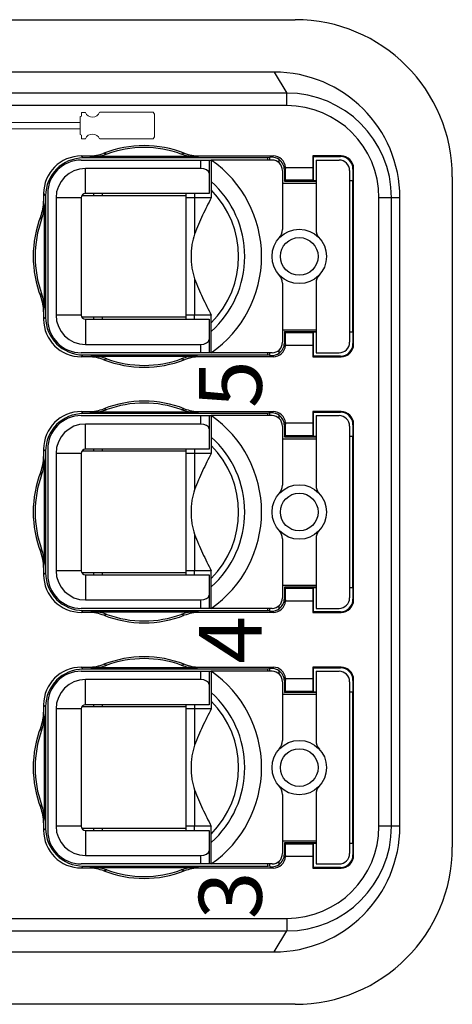
# Model space of a CAD drawing. Units: millimetres. Extents: x 11 to 339, y 29 to 258.
# Drawn here: x 75 to 86, y 176 to 200 of the extents above; entities that cross this region are included whole.
import ezdxf

# ---------------------------------------------------------------- set-up
doc = ezdxf.new("R2010")
doc.units = ezdxf.units.MM
doc.header["$MEASUREMENT"] = 0
doc.layers.add('打标文字', color=3, linetype='Continuous', lineweight=20)
doc.layers.add('零件', color=7, linetype='Continuous', lineweight=25)
doc.styles.add('侧标', font='romans.shx', dxfattribs={"width": 0.9, "height": 1})

msp = doc.modelspace()

# ---------------------------------------------------------------- linework, layer by layer
at = {"layer": '打标文字'}
for p, q in [((76.965, 197.477), (76.934, 197.466)), ((76.934, 197.466), (76.934, 197.25)), ((76.965, 197.565), (76.965, 197.477)), ((77.061, 197.565), (76.965, 197.565)), ((78.675, 197.57), (77.401, 197.57)), ((78.675, 197.57), (78.707, 197.52)), ((78.707, 197.25), (78.707, 197.52)), ((74.795, 197.32), (76.934, 197.32)), ((74.795, 197.174), (76.934, 197.174)), ((76.934, 197.035), (76.934, 197.25)), ((78.707, 197.25), (78.707, 196.98)), ((76.965, 197.024), (76.934, 197.035)), ((76.965, 196.935), (76.965, 197.024)), ((77.061, 196.935), (76.965, 196.935)), ((78.675, 196.93), (77.401, 196.93)), ((78.675, 196.93), (78.707, 196.98))]:
    msp.add_line(p, q, dxfattribs=at)
for centre, start, end in [((77.23, 197.636), 202.8841, 338.8132), ((77.23, 196.864), 21.1868, 157.1159)]:
    msp.add_arc(centre, 0.183, start, end, dxfattribs=at)
at = {"layer": '零件', "color": 7, "linetype": 'Continuous'}
for p, q in [((66.061, 199.777), (82.061, 199.777)), ((81.561, 198.527), (66.561, 198.527)), ((81.561, 198.527), (81.861, 198.027)), ((81.861, 198.027), (66.261, 198.027)), ((81.861, 197.727), (81.861, 198.027)), ((81.861, 197.727), (66.261, 197.727)), ((76.963, 196.525), (77.14, 196.525)), ((76.963, 196.525), (77.011, 196.477)), ((81.411, 196.477), (77.011, 196.477)), ((79.689, 196.511), (77.233, 196.511)), ((79.782, 196.525), (81.537, 196.525)), ((81.46, 196.492), (81.411, 196.477)), ((81.411, 196.427), (81.411, 196.477)), ((81.46, 196.427), (81.46, 196.492)), ((81.505, 196.493), (81.537, 196.525)), ((83.158, 196.525), (82.485, 196.525)), ((82.485, 196.525), (82.5, 196.509)), ((82.485, 196.525), (82.485, 196.253)), ((82.5, 196.509), (83.143, 196.509)), ((82.502, 195.936), (82.5, 196.509)), ((83.158, 196.525), (83.143, 196.509)), ((76.961, 196.427), (80.011, 196.427)), ((79.811, 196.227), (77.061, 196.227)), ((77.061, 195.627), (77.061, 196.227)), ((79.811, 196.227), (79.811, 196.427)), ((80.011, 196.427), (80.061, 196.427)), ((80.011, 196.427), (80.011, 195.627)), ((81.511, 196.427), (80.061, 196.427)), ((80.061, 196.427), (80.061, 195.527)), ((81.681, 196.359), (81.681, 196.437)), ((81.836, 196.253), (82.485, 196.253)), ((82.561, 196.427), (83.111, 196.427)), ((82.561, 196.427), (82.561, 194.77)), ((81.761, 196.177), (81.761, 194.77)), ((81.806, 196.194), (81.837, 196.225)), ((81.806, 196.194), (81.806, 195.923)), ((83.361, 196.177), (83.361, 192.077)), ((83.442, 196.209), (83.441, 195.936)), ((83.458, 196.225), (83.442, 196.209)), ((83.458, 192.03), (83.458, 196.225)), ((85.811, 196.027), (85.811, 180.027)), ((85.811, 196.027), (85.811, 180.027)), ((81.761, 195.877), (82.561, 195.877)), ((81.806, 195.923), (81.836, 195.953)), ((81.806, 195.923), (82.561, 195.925)), ((81.836, 195.953), (82.485, 195.953)), ((82.485, 195.953), (82.502, 195.936)), ((82.502, 195.936), (82.561, 195.936)), ((83.361, 195.936), (83.441, 195.936)), ((83.361, 195.936), (83.441, 195.936)), ((83.441, 192.318), (83.441, 195.936)), ((76.063, 195.625), (76.063, 195.448)), ((76.063, 195.625), (76.111, 195.577)), ((76.111, 195.577), (76.111, 192.677)), ((76.161, 195.627), (76.161, 192.627)), ((76.961, 195.527), (76.361, 195.527)), ((76.361, 195.527), (76.361, 192.727)), ((76.961, 195.527), (76.961, 192.727)), ((79.461, 195.577), (76.975, 195.577)), ((80.011, 195.627), (77.061, 195.627)), ((77.261, 195.577), (77.261, 195.627)), ((77.461, 195.627), (77.461, 195.577)), ((79.461, 195.527), (79.461, 195.627)), ((80.061, 195.527), (79.461, 195.527)), ((79.461, 192.627), (79.461, 195.527)), ((79.661, 195.627), (79.661, 195.527)), ((79.664, 195.527), (79.664, 194.659)), ((84.561, 195.527), (84.061, 195.527)), ((84.061, 180.527), (84.061, 195.527)), ((84.361, 180.527), (84.361, 195.527)), ((84.561, 180.527), (84.561, 195.527)), ((76.077, 195.355), (76.077, 192.899)), ((79.664, 193.595), (79.664, 192.727)), ((81.761, 193.485), (81.761, 192.077)), ((82.561, 193.485), (82.561, 191.827)), ((76.063, 192.806), (76.063, 192.63)), ((76.961, 192.727), (76.361, 192.727)), ((80.061, 192.727), (79.461, 192.727)), ((79.661, 192.627), (79.661, 192.727)), ((80.061, 191.827), (80.061, 192.727)), ((76.063, 192.63), (76.111, 192.677)), ((79.461, 192.677), (76.975, 192.677)), ((77.061, 192.627), (80.011, 192.627)), ((77.061, 192.627), (77.061, 192.027)), ((77.261, 192.627), (77.261, 192.677)), ((77.461, 192.677), (77.461, 192.627)), ((80.011, 192.627), (80.011, 191.827)), ((81.761, 192.377), (82.561, 192.377)), ((82.561, 192.33), (81.806, 192.332)), ((81.806, 192.332), (81.836, 192.302)), ((81.806, 192.332), (81.806, 192.061)), ((82.485, 192.302), (81.836, 192.302)), ((82.485, 192.302), (82.502, 192.318)), ((82.5, 191.745), (82.502, 192.318)), ((82.561, 192.318), (82.502, 192.318)), ((83.441, 192.318), (83.361, 192.318)), ((83.441, 192.318), (83.361, 192.318)), ((83.441, 192.318), (83.442, 192.046)), ((77.061, 192.027), (79.811, 192.027)), ((79.811, 191.827), (79.811, 192.027)), ((81.806, 192.061), (81.837, 192.03)), ((82.485, 192.002), (81.836, 192.002)), ((82.485, 192.002), (82.485, 191.73)), ((83.458, 192.03), (83.442, 192.046)), ((81.511, 191.827), (76.961, 191.827)), ((76.963, 191.73), (77.011, 191.777)), ((77.011, 191.777), (81.411, 191.777)), ((81.411, 191.777), (81.411, 191.827)), ((81.46, 191.763), (81.411, 191.777)), ((81.46, 191.763), (81.46, 191.827)), ((81.537, 191.73), (81.505, 191.762)), ((81.681, 191.817), (81.681, 191.895)), ((82.561, 191.827), (83.111, 191.827)), ((77.14, 191.73), (76.963, 191.73)), ((77.233, 191.743), (79.689, 191.743)), ((81.537, 191.73), (79.782, 191.73)), ((82.485, 191.73), (82.5, 191.745)), ((82.485, 191.73), (83.158, 191.73)), ((83.143, 191.745), (82.5, 191.745)), ((83.158, 191.73), (83.143, 191.745)), ((76.963, 190.425), (77.14, 190.425)), ((76.963, 190.425), (77.011, 190.377)), ((81.411, 190.377), (77.011, 190.377)), ((79.689, 190.411), (77.233, 190.411)), ((79.782, 190.425), (81.537, 190.425)), ((81.46, 190.392), (81.411, 190.377)), ((81.411, 190.327), (81.411, 190.377)), ((81.46, 190.327), (81.46, 190.392)), ((81.505, 190.393), (81.537, 190.425)), ((82.485, 190.425), (82.5, 190.409)), ((83.158, 190.425), (82.485, 190.425)), ((82.485, 190.425), (82.485, 190.153)), ((82.5, 190.409), (83.143, 190.409)), ((82.502, 189.836), (82.5, 190.409)), ((83.158, 190.425), (83.143, 190.409)), ((76.961, 190.327), (80.011, 190.327)), ((79.811, 190.127), (77.061, 190.127)), ((77.061, 189.527), (77.061, 190.127)), ((79.811, 190.127), (79.811, 190.327)), ((80.011, 190.327), (80.061, 190.327)), ((80.011, 190.327), (80.011, 189.527)), ((81.511, 190.327), (80.061, 190.327)), ((80.061, 190.327), (80.061, 189.427)), ((81.681, 190.259), (81.681, 190.337)), ((81.806, 190.094), (81.837, 190.125)), ((81.836, 190.153), (82.485, 190.153)), ((82.561, 190.327), (83.111, 190.327)), ((82.561, 190.327), (82.561, 188.67)), ((83.458, 190.125), (83.442, 190.109)), ((83.458, 185.93), (83.458, 190.125)), ((81.761, 190.077), (81.761, 188.67)), ((81.806, 190.094), (81.806, 189.823)), ((83.361, 190.077), (83.361, 185.977)), ((83.442, 190.109), (83.441, 189.836)), ((81.761, 189.777), (82.561, 189.777)), ((81.806, 189.823), (81.836, 189.853)), ((81.806, 189.823), (82.561, 189.825)), ((81.836, 189.853), (82.485, 189.853)), ((82.485, 189.853), (82.502, 189.836)), ((82.502, 189.836), (82.561, 189.836)), ((83.361, 189.836), (83.441, 189.836)), ((83.361, 189.836), (83.441, 189.836)), ((83.441, 186.218), (83.441, 189.836)), ((76.063, 189.525), (76.063, 189.348)), ((76.063, 189.525), (76.111, 189.477)), ((76.111, 189.477), (76.111, 186.577)), ((76.161, 189.527), (76.161, 186.527)), ((76.361, 189.427), (76.361, 186.627)), ((76.961, 189.427), (76.361, 189.427)), ((76.961, 189.427), (76.961, 186.627)), ((79.461, 189.477), (76.975, 189.477)), ((80.011, 189.527), (77.061, 189.527)), ((77.261, 189.477), (77.261, 189.527)), ((77.461, 189.527), (77.461, 189.477)), ((79.461, 189.427), (79.461, 189.527)), ((80.061, 189.427), (79.461, 189.427)), ((79.461, 186.527), (79.461, 189.427)), ((79.661, 189.527), (79.661, 189.427)), ((79.664, 189.427), (79.664, 188.559)), ((76.077, 189.255), (76.077, 186.799)), ((79.664, 187.495), (79.664, 186.627)), ((81.761, 187.385), (81.761, 185.977)), ((82.561, 187.385), (82.561, 185.727)), ((76.063, 186.706), (76.063, 186.53)), ((76.961, 186.627), (76.361, 186.627)), ((80.061, 186.627), (79.461, 186.627)), ((79.661, 186.527), (79.661, 186.627)), ((80.061, 185.727), (80.061, 186.627)), ((76.063, 186.53), (76.111, 186.577)), ((79.461, 186.577), (76.975, 186.577)), ((77.061, 186.527), (77.061, 185.927)), ((77.061, 186.527), (80.011, 186.527)), ((77.261, 186.527), (77.261, 186.577)), ((77.461, 186.577), (77.461, 186.527)), ((80.011, 186.527), (80.011, 185.727)), ((81.761, 186.277), (82.561, 186.277)), ((81.806, 186.232), (81.836, 186.202)), ((82.561, 186.23), (81.806, 186.232)), ((81.806, 186.232), (81.806, 185.961)), ((82.485, 186.202), (81.836, 186.202)), ((82.485, 186.202), (82.502, 186.218)), ((82.5, 185.645), (82.502, 186.218)), ((82.561, 186.218), (82.502, 186.218)), ((83.441, 186.218), (83.361, 186.218)), ((83.441, 186.218), (83.361, 186.218)), ((83.441, 186.218), (83.442, 185.946)), ((77.061, 185.927), (79.811, 185.927)), ((79.811, 185.727), (79.811, 185.927)), ((81.806, 185.961), (81.837, 185.93)), ((82.485, 185.902), (81.836, 185.902)), ((82.485, 185.902), (82.485, 185.63)), ((83.458, 185.93), (83.442, 185.946)), ((81.511, 185.727), (76.961, 185.727)), ((76.963, 185.63), (77.011, 185.677)), ((77.011, 185.677), (81.411, 185.677)), ((81.411, 185.677), (81.411, 185.727)), ((81.46, 185.663), (81.411, 185.677)), ((81.46, 185.663), (81.46, 185.727)), ((81.537, 185.63), (81.505, 185.662)), ((81.681, 185.717), (81.681, 185.795)), ((82.561, 185.727), (83.111, 185.727)), ((77.14, 185.63), (76.963, 185.63)), ((77.233, 185.643), (79.689, 185.643)), ((81.537, 185.63), (79.782, 185.63)), ((82.485, 185.63), (82.5, 185.645)), ((82.485, 185.63), (83.158, 185.63)), ((83.143, 185.645), (82.5, 185.645)), ((83.158, 185.63), (83.143, 185.645)), ((76.963, 184.325), (77.14, 184.325)), ((76.963, 184.325), (77.011, 184.277)), ((81.411, 184.277), (77.011, 184.277)), ((79.689, 184.311), (77.233, 184.311)), ((79.782, 184.325), (81.537, 184.325)), ((81.46, 184.292), (81.411, 184.277)), ((81.411, 184.227), (81.411, 184.277)), ((81.46, 184.227), (81.46, 184.292)), ((81.505, 184.293), (81.537, 184.325)), ((82.485, 184.325), (82.5, 184.309)), ((82.485, 184.325), (82.485, 184.053)), ((83.158, 184.325), (82.485, 184.325)), ((82.502, 183.736), (82.5, 184.309)), ((82.5, 184.309), (83.143, 184.309)), ((83.158, 184.325), (83.143, 184.309)), ((76.961, 184.227), (80.011, 184.227)), ((77.061, 183.427), (77.061, 184.027)), ((79.811, 184.027), (77.061, 184.027)), ((79.811, 184.027), (79.811, 184.227)), ((80.011, 184.227), (80.011, 183.427)), ((80.011, 184.227), (80.061, 184.227)), ((80.061, 184.227), (80.061, 183.327)), ((81.511, 184.227), (80.061, 184.227)), ((81.681, 184.159), (81.681, 184.237)), ((81.806, 183.994), (81.837, 184.025)), ((81.836, 184.053), (82.485, 184.053)), ((82.561, 184.227), (82.561, 182.57)), ((82.561, 184.227), (83.111, 184.227)), ((83.442, 184.009), (83.441, 183.736)), ((83.458, 184.025), (83.442, 184.009)), ((83.458, 179.83), (83.458, 184.025)), ((81.761, 183.977), (81.761, 182.57)), ((81.806, 183.994), (81.806, 183.723)), ((83.361, 183.977), (83.361, 179.877)), ((81.761, 183.677), (82.561, 183.677)), ((81.806, 183.723), (81.836, 183.753)), ((81.806, 183.723), (82.561, 183.725)), ((81.836, 183.753), (82.485, 183.753)), ((82.485, 183.753), (82.502, 183.736)), ((82.502, 183.736), (82.561, 183.736)), ((83.361, 183.736), (83.441, 183.736)), ((83.361, 183.736), (83.441, 183.736)), ((83.441, 180.118), (83.441, 183.736)), ((76.063, 183.425), (76.063, 183.248)), ((76.063, 183.425), (76.111, 183.377)), ((76.111, 183.377), (76.111, 180.477)), ((76.161, 183.427), (76.161, 180.427)), ((76.361, 183.327), (76.361, 180.527)), ((76.961, 183.327), (76.361, 183.327)), ((76.961, 183.327), (76.961, 180.527)), ((79.461, 183.377), (76.975, 183.377)), ((80.011, 183.427), (77.061, 183.427)), ((77.261, 183.377), (77.261, 183.427)), ((77.461, 183.427), (77.461, 183.377)), ((79.461, 183.327), (79.461, 183.427)), ((79.461, 180.427), (79.461, 183.327)), ((80.061, 183.327), (79.461, 183.327)), ((79.661, 183.427), (79.661, 183.327)), ((79.664, 183.327), (79.664, 182.459)), ((76.077, 183.155), (76.077, 180.699)), ((79.664, 181.395), (79.664, 180.527)), ((81.761, 181.285), (81.761, 179.877)), ((82.561, 181.285), (82.561, 179.627)), ((76.063, 180.606), (76.063, 180.43)), ((76.961, 180.527), (76.361, 180.527)), ((80.061, 180.527), (79.461, 180.527)), ((79.661, 180.427), (79.661, 180.527)), ((80.061, 179.627), (80.061, 180.527)), ((84.561, 180.527), (84.061, 180.527)), ((76.063, 180.43), (76.111, 180.477)), ((79.461, 180.477), (76.975, 180.477)), ((77.061, 180.427), (77.061, 179.827)), ((77.061, 180.427), (80.011, 180.427)), ((77.261, 180.427), (77.261, 180.477)), ((77.461, 180.477), (77.461, 180.427)), ((80.011, 180.427), (80.011, 179.627)), ((81.761, 180.177), (82.561, 180.177)), ((81.806, 180.132), (81.806, 179.861)), ((81.806, 180.132), (81.836, 180.102)), ((82.561, 180.13), (81.806, 180.132)), ((82.485, 180.102), (81.836, 180.102)), ((82.485, 180.102), (82.502, 180.118)), ((82.5, 179.545), (82.502, 180.118)), ((82.561, 180.118), (82.502, 180.118)), ((83.441, 180.118), (83.361, 180.118)), ((83.441, 180.118), (83.361, 180.118)), ((83.441, 180.118), (83.442, 179.846)), ((77.061, 179.827), (79.811, 179.827)), ((79.811, 179.627), (79.811, 179.827)), ((81.806, 179.861), (81.837, 179.83)), ((82.485, 179.802), (81.836, 179.802)), ((82.485, 179.802), (82.485, 179.53)), ((83.458, 179.83), (83.442, 179.846)), ((81.511, 179.627), (76.961, 179.627)), ((76.963, 179.53), (77.011, 179.577)), ((77.011, 179.577), (81.411, 179.577)), ((77.233, 179.543), (79.689, 179.543)), ((81.411, 179.577), (81.411, 179.627)), ((81.46, 179.563), (81.411, 179.577)), ((81.46, 179.563), (81.46, 179.627)), ((81.537, 179.53), (81.505, 179.562)), ((81.681, 179.617), (81.681, 179.695)), ((82.485, 179.53), (82.5, 179.545)), ((83.143, 179.545), (82.5, 179.545)), ((82.561, 179.627), (83.111, 179.627)), ((83.158, 179.53), (83.143, 179.545)), ((77.14, 179.53), (76.963, 179.53)), ((81.537, 179.53), (79.782, 179.53)), ((82.485, 179.53), (83.158, 179.53)), ((66.261, 178.327), (81.861, 178.327)), ((81.861, 178.327), (81.861, 178.027)), ((66.261, 178.027), (81.861, 178.027)), ((81.561, 177.527), (81.861, 178.027)), ((66.561, 177.527), (81.561, 177.527)), ((82.061, 176.277), (66.061, 176.277))]:
    msp.add_line(p, q, dxfattribs=at)
for centre, radius in [((82.161, 194.127), 0.65), ((82.161, 194.127), 0.45), ((82.161, 188.027), 0.65), ((82.161, 188.027), 0.45), ((82.161, 181.927), 0.65), ((82.161, 181.927), 0.45)]:
    msp.add_circle(centre, radius, dxfattribs=at)
for centre, radius, start, end in [((82.061, 196.027), 3.75, 0, 90), ((81.561, 195.527), 3, 0, 90), ((81.861, 195.527), 2.5, 0, 90), ((81.861, 195.527), 2.2, 0, 90), ((78.461, 194.127), 2.645, 68.7561, 111.2439), ((78.461, 194.127), 2.6, 70.0539, 109.9461), ((77.14, 197.525), 1, 269.9995, 291.244), ((78.844, 207.812), 11.415, 261.4159, 261.8865), ((77.233, 197.512), 1, 270.0005, 289.9452), ((79.635, 203.537), 7.265, 252.9253, 253.5149), ((77.233, 203.715), 7.45, 286.4924, 287.0673), ((79.689, 197.512), 1, 250.0549, 269.9993), ((79.782, 197.525), 1, 248.756, 270.0005), ((78.064, 207.909), 11.513, 278.1155, 278.5821), ((81.507, 196.194), 0.299, 54.5288, 90.4825), ((76.961, 195.627), 0.8, 90, 180), ((77.061, 195.527), 0.7, 90, 180), ((78.461, 194.127), 2.802, 304.8245, 55.1755), ((81.511, 196.177), 0.25, 0, 90), ((81.538, 196.225), 0.299, 359.9872, 5.3051), ((83.111, 196.177), 0.25, 0, 90), ((78.461, 194.127), 2.4, 311.8103, 48.1897), ((77.061, 195.527), 0.1, 90, 180), ((78.461, 194.127), 2.254, 315.2341, 44.7659), ((75.063, 195.448), 1, 338.756, 0.0005), ((75.076, 195.355), 1, 340.0549, 359.9993), ((64.679, 193.73), 11.513, 8.1155, 8.5821), ((78.461, 194.127), 2.645, 158.7561, 201.2439), ((68.873, 192.899), 7.45, 16.4924, 17.0673), ((78.461, 194.127), 2.6, 160.0539, 199.9461), ((81.461, 194.77), 0.3, 317.4631, 0), ((82.861, 194.77), 0.3, 180, 222.5369), ((81.461, 193.485), 0.3, 0, 42.5369), ((82.861, 193.485), 0.3, 137.4631, 180), ((69.051, 195.302), 7.265, 342.9253, 343.5149), ((75.076, 192.899), 1, 0.0005, 19.9452), ((75.063, 192.806), 1, 359.9995, 21.244), ((64.776, 194.51), 11.415, 351.4159, 351.8865), ((77.061, 192.727), 0.7, 180, 270), ((77.061, 192.727), 0.1, 180, 270), ((76.961, 192.627), 0.8, 180, 270), ((81.511, 192.077), 0.25, 270, 0), ((81.538, 192.03), 0.299, 354.6949, 0.0128), ((83.111, 192.077), 0.25, 270, 0), ((81.507, 192.06), 0.299, 269.5175, 305.4712), ((78.858, 180.345), 11.513, 98.1155, 98.5821), ((77.14, 190.729), 1, 68.756, 90.0005), ((77.233, 190.743), 1, 70.0549, 89.9993), ((79.689, 184.54), 7.45, 106.4924, 107.0673), ((78.461, 194.127), 2.645, 248.7561, 291.2439), ((78.461, 194.127), 2.6, 250.0539, 289.9461), ((79.689, 190.743), 1, 90.0005, 109.9452), ((77.286, 184.717), 7.265, 72.9254, 73.5149), ((79.782, 190.729), 1, 89.9995, 111.244), ((78.078, 180.442), 11.415, 81.4159, 81.8865), ((78.461, 188.027), 2.645, 68.7561, 111.2439), ((78.461, 188.027), 2.6, 70.0539, 109.9461), ((77.14, 191.425), 1, 269.9995, 291.244), ((78.844, 201.712), 11.415, 261.4159, 261.8865), ((77.233, 191.412), 1, 270.0005, 289.9452), ((79.635, 197.438), 7.265, 252.9253, 253.5149), ((77.233, 197.615), 7.45, 286.4924, 287.0673), ((79.689, 191.412), 1, 250.0549, 269.9993), ((79.782, 191.425), 1, 248.756, 270.0005), ((78.064, 201.809), 11.513, 278.1155, 278.5821), ((81.507, 190.094), 0.299, 54.5288, 90.4825), ((76.961, 189.527), 0.8, 90, 180), ((77.061, 189.427), 0.7, 90, 180), ((78.461, 188.027), 2.802, 304.8245, 55.1755), ((81.511, 190.077), 0.25, 0, 90), ((81.538, 190.125), 0.299, 359.9872, 5.3051), ((83.111, 190.077), 0.25, 0, 90), ((78.461, 188.027), 2.4, 311.8103, 48.1897), ((77.061, 189.427), 0.1, 90, 180), ((78.461, 188.027), 2.254, 315.2341, 44.7659), ((75.063, 189.348), 1, 338.756, 0.0005), ((75.076, 189.255), 1, 340.0549, 359.9993), ((64.679, 187.63), 11.513, 8.1155, 8.5821), ((78.461, 188.027), 2.645, 158.7561, 201.2439), ((68.873, 186.799), 7.45, 16.4924, 17.0673), ((78.461, 188.027), 2.6, 160.0539, 199.9461), ((81.461, 188.67), 0.3, 317.4631, 0), ((82.861, 188.67), 0.3, 180, 222.5369), ((81.461, 187.385), 0.3, 0, 42.5369), ((82.861, 187.385), 0.3, 137.4631, 180), ((69.05, 189.202), 7.265, 342.9253, 343.5149), ((75.063, 186.706), 1, 359.9995, 21.244), ((75.076, 186.799), 1, 0.0005, 19.9452), ((64.776, 188.41), 11.415, 351.4159, 351.8865), ((77.061, 186.627), 0.7, 180, 270), ((77.061, 186.627), 0.1, 180, 270), ((76.961, 186.527), 0.8, 180, 270), ((81.511, 185.977), 0.25, 270, 0), ((81.538, 185.93), 0.299, 354.6949, 0.0128), ((83.111, 185.977), 0.25, 270, 0), ((81.507, 185.96), 0.299, 269.5175, 305.4712), ((78.858, 174.245), 11.513, 98.1155, 98.5821), ((77.14, 184.629), 1, 68.756, 90.0005), ((77.233, 184.643), 1, 70.0549, 89.9993), ((79.689, 178.44), 7.45, 106.4924, 107.0673), ((78.461, 188.027), 2.645, 248.7561, 291.2439), ((78.461, 188.027), 2.6, 250.0539, 289.9461), ((79.689, 184.643), 1, 90.0005, 109.9452), ((77.286, 178.617), 7.265, 72.9254, 73.5149), ((79.782, 184.629), 1, 89.9995, 111.244), ((78.078, 174.342), 11.415, 81.4159, 81.8865), ((78.461, 181.927), 2.645, 68.7561, 111.2439), ((78.461, 181.927), 2.6, 70.0539, 109.9461), ((77.14, 185.325), 1, 269.9995, 291.244), ((78.844, 195.612), 11.415, 261.4159, 261.8865), ((77.233, 185.312), 1, 270.0005, 289.9452), ((79.635, 191.338), 7.265, 252.9253, 253.5149), ((77.233, 191.515), 7.45, 286.4924, 287.0673), ((79.689, 185.312), 1, 250.0549, 269.9993), ((79.782, 185.325), 1, 248.756, 270.0005), ((78.064, 195.709), 11.513, 278.1155, 278.5821), ((81.507, 183.994), 0.299, 54.5288, 90.4825), ((76.961, 183.427), 0.8, 90, 180), ((77.061, 183.327), 0.7, 90, 180), ((78.461, 181.927), 2.802, 304.8245, 55.1755), ((81.511, 183.977), 0.25, 0, 90), ((81.538, 184.025), 0.299, 359.9872, 5.3051), ((83.111, 183.977), 0.25, 0, 90), ((78.461, 181.927), 2.4, 311.8103, 48.1897), ((77.061, 183.327), 0.1, 90, 180), ((78.461, 181.927), 2.254, 315.2341, 44.7659), ((75.063, 183.248), 1, 338.756, 0.0005), ((75.076, 183.155), 1, 340.0549, 359.9993), ((64.679, 181.53), 11.513, 8.1155, 8.5821), ((78.461, 181.927), 2.645, 158.7561, 201.2439), ((68.873, 180.699), 7.45, 16.4924, 17.0673), ((78.461, 181.927), 2.6, 160.0539, 199.9461), ((81.461, 182.57), 0.3, 317.4631, 0), ((82.861, 182.57), 0.3, 180, 222.5369), ((81.461, 181.285), 0.3, 0, 42.5369), ((82.861, 181.285), 0.3, 137.4631, 180), ((69.05, 183.102), 7.265, 342.9253, 343.5149), ((75.063, 180.606), 1, 359.9995, 21.244), ((75.076, 180.699), 1, 0.0005, 19.9452), ((64.776, 182.31), 11.415, 351.4159, 351.8865), ((77.061, 180.527), 0.7, 180, 270), ((77.061, 180.527), 0.1, 180, 270), ((81.561, 180.527), 3, 270, 0), ((81.861, 180.527), 2.5, 270, 0), ((81.861, 180.527), 2.2, 270, 0), ((76.961, 180.427), 0.8, 180, 270), ((82.061, 180.027), 3.75, 270, 0), ((81.511, 179.877), 0.25, 270, 0), ((81.538, 179.83), 0.299, 354.6949, 0.0128), ((83.111, 179.877), 0.25, 270, 0), ((78.858, 168.145), 11.513, 98.1155, 98.5821), ((77.233, 178.543), 1, 70.0549, 89.9993), ((79.689, 178.543), 1, 90.0005, 109.9452), ((78.078, 168.242), 11.415, 81.4159, 81.8865), ((81.507, 179.86), 0.299, 269.5175, 305.4712), ((77.14, 178.529), 1, 68.756, 90.0005), ((79.689, 172.34), 7.45, 106.4924, 107.0673), ((78.461, 181.927), 2.645, 248.7561, 291.2439), ((78.461, 181.927), 2.6, 250.0539, 289.9461), ((77.286, 172.517), 7.265, 72.9254, 73.5149), ((79.782, 178.529), 1, 89.9995, 111.244)]:
    msp.add_arc(centre, radius, start, end, dxfattribs=at)
for centre, major_axis, ratio, start_param, end_param in [((76.963, 195.625), (0.636, -0.636), 0.999993, -3.926987, -2.356198), ((77.011, 195.577), (0.636, -0.636), 0.999993, 2.356198, 3.926987), ((82.46, 196.492), (1, 0), 0.002618, -3.442761, -3.150319), ((81.537, 196.225), (-0.212, -0.212), 0.999993, 2.44882, 3.926987), ((83.142, 196.209), (-0.116, -0.278), 0.996304, 1.963501, 3.53429), ((83.158, 196.225), (0.212, 0.212), 0.999993, -0.785395, 0.785395), ((79.811, 196.112), (0.2, 0), 0.57735, 0, 1.570796), ((81.505, 196.193), (0.278, 0.116), 0.995395, -0.392407, 0.555915), ((82.485, 196.253), (0, -0.3), 0.002618, -1.570796, -0.002618), ((81.836, 196.253), (0, -0.3), 0.002618, 0.002618, 1.478163), ((76.963, 192.63), (-0.636, -0.636), 0.999993, -0.785395, 0.785395), ((77.011, 192.677), (0.636, 0.636), 0.999993, 2.356198, 3.926987), ((81.836, 192.002), (0, -0.3), 0.002618, 1.66343, 3.138975), ((82.485, 192.002), (0, -0.3), 0.002618, -3.138975, -1.570796), ((79.811, 192.143), (0.2, 0), 0.57735, -1.570796, 0), ((81.537, 192.03), (0.212, -0.212), 0.999993, -0.785395, 0.692773), ((81.505, 192.061), (0.278, -0.116), 0.995395, -0.555915, 0.392407), ((83.142, 192.046), (0.116, -0.278), 0.996304, -0.392697, 1.178092), ((83.158, 192.03), (0.212, -0.212), 0.999993, -0.785395, 0.785395), ((82.46, 191.763), (1, 0), 0.002618, -3.132866, -2.840424), ((76.963, 189.525), (0.636, -0.636), 0.999993, 2.356198, 3.926987), ((77.011, 189.477), (0.636, -0.636), 0.999993, 2.356198, 3.926987), ((82.46, 190.392), (1, 0), 0.002618, -3.442761, -3.150319), ((81.537, 190.125), (-0.212, -0.212), 0.999993, 2.44882, 3.926987), ((83.142, 190.109), (-0.116, -0.278), 0.996304, 1.963501, 3.53429), ((83.158, 190.125), (0.212, 0.212), 0.999993, -0.785395, 0.785395), ((79.811, 190.012), (0.2, 0), 0.57735, 0, 1.570796), ((81.505, 190.093), (0.278, 0.116), 0.995395, -0.392407, 0.555915), ((81.836, 190.153), (0, -0.3), 0.002618, 0.002618, 1.478163), ((82.485, 190.153), (0, -0.3), 0.002618, -1.570796, -0.002618), ((76.963, 186.53), (-0.636, -0.636), 0.999993, -0.785395, 0.785395), ((77.011, 186.577), (0.636, 0.636), 0.999993, 2.356198, 3.926987), ((81.836, 185.902), (0, -0.3), 0.002618, 1.66343, 3.138975), ((82.485, 185.902), (0, -0.3), 0.002618, -3.138975, -1.570796), ((79.811, 186.043), (0.2, 0), 0.57735, -1.570796, 0), ((81.537, 185.93), (0.212, -0.212), 0.999993, -0.785395, 0.692773), ((81.505, 185.961), (0.278, -0.116), 0.995395, -0.555915, 0.392407), ((83.142, 185.946), (0.116, -0.278), 0.996304, -0.392697, 1.178092), ((83.158, 185.93), (0.212, -0.212), 0.999993, -0.785395, 0.785395), ((82.46, 185.663), (1, 0), 0.002618, -3.132866, -2.840424), ((76.963, 183.425), (0.636, -0.636), 0.999993, 2.356198, 3.926987), ((77.011, 183.377), (0.636, -0.636), 0.999993, 2.356198, 3.926987), ((82.46, 184.292), (1, 0), 0.002618, -3.442761, -3.150319), ((81.537, 184.025), (-0.212, -0.212), 0.999993, 2.44882, 3.926987), ((83.142, 184.009), (-0.116, -0.278), 0.996304, 1.963501, 3.53429), ((83.158, 184.025), (0.212, 0.212), 0.999993, -0.785395, 0.785395), ((79.811, 183.912), (0.2, 0), 0.57735, 0, 1.570796), ((81.505, 183.993), (0.278, 0.116), 0.995395, -0.392407, 0.555915), ((81.836, 184.053), (0, -0.3), 0.002618, 0.002618, 1.478163), ((82.485, 184.053), (0, -0.3), 0.002618, -1.570796, -0.002618), ((76.963, 180.43), (-0.636, -0.636), 0.999993, -0.785395, 0.785395), ((77.011, 180.477), (0.636, 0.636), 0.999993, 2.356198, 3.926987), ((81.836, 179.802), (0, -0.3), 0.002618, 1.66343, 3.138975), ((82.485, 179.802), (0, -0.3), 0.002618, -3.138975, -1.570796), ((79.811, 179.943), (0.2, 0), 0.57735, -1.570796, 0), ((81.537, 179.83), (0.212, -0.212), 0.999993, -0.785395, 0.692773), ((81.505, 179.861), (0.278, -0.116), 0.995395, -0.555915, 0.392407), ((83.142, 179.846), (0.116, -0.278), 0.996304, -0.392697, 1.178092), ((83.158, 179.83), (0.212, -0.212), 0.999993, -0.785395, 0.785395), ((82.46, 179.563), (1, 0), 0.002618, -3.132866, -2.840424)]:
    msp.add_ellipse(centre, major_axis=major_axis, ratio=ratio, start_param=start_param, end_param=end_param, dxfattribs=at)
for points, knots in [([(80.061, 195.527), (80.026, 195.459), (79.956, 195.32), (79.854, 195.109), (79.754, 194.889), (79.692, 194.738), (79.664, 194.659)], [0, 0, 0, 0, 0.241736, 0.486996, 0.738121, 1, 1, 1, 1]), ([(79.664, 194.659), (79.636, 194.579), (79.605, 194.45), (79.585, 194.271), (79.579, 194.127), (79.585, 193.984), (79.605, 193.805), (79.636, 193.675), (79.664, 193.595)], [0, 0, 0, 0, 0.236443, 0.365803, 0.5, 0.634197, 0.763557, 1, 1, 1, 1]), ([(79.664, 193.595), (79.692, 193.517), (79.754, 193.365), (79.854, 193.146), (79.956, 192.934), (80.026, 192.796), (80.061, 192.727)], [0, 0, 0, 0, 0.261879, 0.513004, 0.758264, 1, 1, 1, 1]), ([(80.061, 189.427), (80.026, 189.359), (79.956, 189.22), (79.854, 189.009), (79.754, 188.789), (79.692, 188.638), (79.664, 188.559)], [0, 0, 0, 0, 0.241736, 0.486996, 0.738121, 1, 1, 1, 1]), ([(79.664, 188.559), (79.636, 188.479), (79.605, 188.35), (79.585, 188.171), (79.579, 188.027), (79.585, 187.884), (79.605, 187.705), (79.636, 187.575), (79.664, 187.495)], [0, 0, 0, 0, 0.236443, 0.365803, 0.5, 0.634197, 0.763557, 1, 1, 1, 1]), ([(79.664, 187.495), (79.692, 187.417), (79.754, 187.265), (79.854, 187.046), (79.956, 186.834), (80.026, 186.696), (80.061, 186.627)], [0, 0, 0, 0, 0.261879, 0.513004, 0.758264, 1, 1, 1, 1]), ([(80.061, 183.327), (80.026, 183.259), (79.956, 183.12), (79.854, 182.909), (79.754, 182.689), (79.692, 182.538), (79.664, 182.459)], [0, 0, 0, 0, 0.241736, 0.486996, 0.738121, 1, 1, 1, 1]), ([(79.664, 182.459), (79.636, 182.379), (79.605, 182.25), (79.585, 182.071), (79.579, 181.927), (79.585, 181.784), (79.605, 181.605), (79.636, 181.475), (79.664, 181.395)], [0, 0, 0, 0, 0.236443, 0.365803, 0.5, 0.634197, 0.763557, 1, 1, 1, 1]), ([(79.664, 181.395), (79.692, 181.317), (79.754, 181.165), (79.854, 180.946), (79.956, 180.734), (80.026, 180.596), (80.061, 180.527)], [0, 0, 0, 0, 0.261879, 0.513004, 0.758264, 1, 1, 1, 1])]:
    msp.add_open_spline(points, degree=3, knots=knots, dxfattribs=at)

# ---------------------------------------------------------------- texts
at = {"layer": '打标文字', "char_height": 1.5, "attachment_point": 5, "rotation": 90, "style": '侧标'}
for s, insert, width in [('5', (80.711, 191.077), 0.43595), ('4', (80.711, 184.977), 8.88e-14), ('3', (80.711, 178.877), 1.2709)]:
    msp.add_mtext(s, dxfattribs=dict(at, insert=insert, width=width))

doc.saveas('drawing.dxf')
